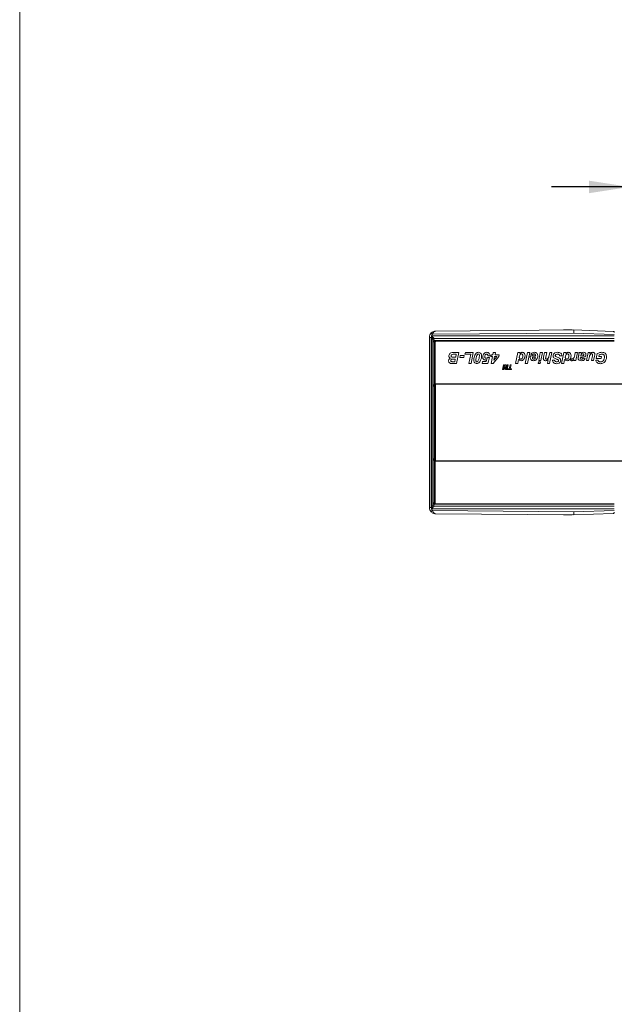
# Paper-space layout '445L-AF6143' of a CAD drawing. Units: millimetres. Extents: x 20 to 410, y 5 to 287.
# Drawn here: x 20 to 68, y 90 to 170 of the extents above; entities that cross this region are included whole.
import ezdxf

# ---------------------------------------------------------------- set-up
doc = ezdxf.new("R2010")
doc.units = ezdxf.units.MM
doc.layers.add('FORMAT', color=7, linetype='Continuous')
doc.styles.add('SLDTEXTSTYLE1', font='TXT', dxfattribs={"width": 0.75})
doc.dimstyles.new('SLDDIMSTYLE2', dxfattribs={"dimtxt": 3.5, "dimasz": 3.302, "dimexe": 0, "dimexo": 0.0625, "dimgap": 0.875, "dimtad": 1, "dimlfac": 2, "dimrnd": 1e-09, "dimzin": 12, "dimdsep": 46, "dimtxsty": 'SLDTEXTSTYLE1', "dimsah": 1, "dimcen": 0.09, "dimadec": 0, "dimazin": 3, "dimtfac": 1, "dimtmove": 0, "dimatfit": 0, "dimfxl": 1, "dimfrac": 2, "dimtolj": 1, "dimtzin": 12, "dimarcsym": 0})

# ---------------------------------------------------------------- blocks, each defined once
blk = doc.blocks.new('_D_50')
at = {"layer": 'FORMAT'}
for p, q in [((73.007, 166.93), (72.296, 166.93)), ((72.296, 166.93), (72.296, 161.374)), ((83.836, 166.93), (84.547, 166.93)), ((84.547, 166.93), (84.547, 161.374)), ((72.296, 161.374), (73.007, 161.374)), ((84.547, 161.374), (83.836, 161.374)), ((69.491, 146.137), (69.491, 157.137)), ((89.491, 146.137), (89.491, 157.137)), ((69.491, 156.137), (63.141, 156.137)), ((89.491, 156.137), (69.491, 156.137)), ((89.491, 156.137), (95.841, 156.137))]:
    blk.add_line(p, q, dxfattribs=at)
for points in [[(69.491, 156.137), (66.189, 156.645), (66.189, 155.629)], [(89.491, 156.137), (92.793, 155.629), (92.793, 156.645)]]:
    blk.add_solid(points, dxfattribs=at)
at = {"layer": 'FORMAT', "char_height": 3.5, "attachment_point": 1, "style": 'SLDTEXTSTYLE1'}
for s, insert in [('1.57', (73.896, 165.885)), ('40', (75.835, 160.649))]:
    blk.add_mtext(s, dxfattribs=dict(at, insert=insert))

psp = doc.layouts.new('445L-AF6143')

# ---------------------------------------------------------------- linework, layer by layer
at = {"color": 7, "linetype": 'Continuous', "lineweight": 15}
for p, q in [((20, 10), (20, 287)), ((53.7367, 144.439), (64.9661, 144.537)), ((64.1161, 144.537), (64.1086, 144.5295)), ((64.8161, 144.537), (64.1161, 144.537)), ((64.1161, 144.537), (64.1161, 144.5296)), ((64.8173, 144.5357), (64.8161, 144.537)), ((64.8161, 144.5357), (64.8161, 144.537)), ((64.9628, 144.287), (64.9661, 144.537)), ((64.9661, 144.537), (68.1445, 144.426)), ((53.2411, 143.939), (53.3911, 143.939)), ((53.2411, 130.135), (53.2411, 143.939)), ((53.388, 144.2931), (53.4939, 144.1869)), ((53.3911, 143.939), (53.3911, 130.135)), ((53.4129, 144.0525), (68.2411, 144.0525)), ((53.4129, 130.0215), (53.4129, 144.0525)), ((64.9628, 144.287), (53.4939, 144.1869)), ((53.5125, 143.745), (53.5125, 130.329)), ((53.5359, 143.5906), (53.5125, 143.745)), ((53.6113, 143.836), (68.2411, 143.836)), ((53.6121, 143.8316), (53.6355, 143.6772)), ((68.2411, 144.1725), (64.9628, 144.287)), ((53.6161, 143.4198), (53.6161, 143.6284)), ((53.6168, 143.095), (53.6168, 140.0862)), ((53.6222, 143.3077), (53.6186, 143.3491)), ((53.6186, 143.1249), (53.6222, 143.1663)), ((53.6186, 143.1249), (53.6208, 143.1249)), ((53.6222, 143.1663), (53.6457, 143.1663)), ((53.6355, 143.6772), (68.2411, 143.6772)), ((53.7164, 143.237), (53.6457, 143.1663)), ((53.653, 143.637), (68.2411, 143.637)), ((53.7161, 130.437), (53.7161, 143.637)), ((55.1428, 142.3317), (55.3735, 142.3317)), ((55.3431, 142.1819), (55.1974, 142.1819)), ((55.2089, 142.712), (55.6268, 142.712)), ((55.4203, 142.5622), (55.2357, 142.5622)), ((55.2986, 141.9629), (55.3431, 142.1819)), ((55.3735, 142.3317), (55.4203, 142.5622)), ((55.6268, 142.712), (55.4443, 141.8131)), ((55.696, 142.2971), (55.7306, 142.47)), ((56.0302, 142.2971), (55.696, 142.2971)), ((55.7306, 142.47), (56.0648, 142.47)), ((56.0648, 142.47), (56.0302, 142.2971)), ((56.1224, 142.5622), (56.157, 142.712)), ((56.5958, 142.5622), (56.1224, 142.5622)), ((56.157, 142.712), (56.8023, 142.712)), ((56.4435, 141.8131), (56.5958, 142.5622)), ((56.8023, 142.712), (56.6196, 141.8131)), ((58.1622, 142.4514), (57.9894, 142.4354)), ((57.9894, 142.3086), (58.1161, 142.2968)), ((58.1161, 142.2968), (57.9894, 141.8246)), ((58.2314, 142.3778), (58.2656, 142.5276)), ((58.356, 142.3778), (58.2314, 142.3778)), ((58.2433, 141.8246), (58.356, 142.3778)), ((58.2656, 142.5276), (58.3866, 142.5276)), ((58.3866, 142.5276), (58.4242, 142.712)), ((58.8805, 142.3803), (58.4082, 141.8246)), ((58.4242, 142.712), (58.6002, 142.712)), ((58.4756, 142.1012), (58.7039, 142.3778)), ((58.5319, 142.3778), (58.4756, 142.1012)), ((58.7039, 142.3778), (58.5319, 142.3778)), ((58.6002, 142.712), (58.5625, 142.5276)), ((58.5625, 142.5276), (58.9113, 142.5276)), ((58.9113, 142.5276), (58.8805, 142.3803)), ((60.2352, 141.8131), (60.418, 142.712)), ((60.479, 142.1462), (60.4111, 141.8131)), ((60.418, 142.712), (60.5939, 142.712)), ((60.5939, 142.712), (60.5795, 142.6409)), ((61.0189, 141.8131), (61.2016, 142.712)), ((61.3776, 142.712), (61.195, 141.8131)), ((61.2016, 142.712), (61.3776, 142.712)), ((61.4356, 142.4354), (61.8616, 142.4354)), ((61.6081, 142.5161), (61.4582, 142.5506)), ((61.8445, 142.3317), (61.5965, 142.3317)), ((62.1054, 142.0551), (62.2388, 142.712)), ((62.2388, 142.712), (62.4148, 142.712)), ((62.4148, 142.712), (62.2812, 142.0551)), ((62.5068, 142.3338), (62.5844, 142.712)), ((62.5844, 142.712), (62.7605, 142.712)), ((62.7605, 142.712), (62.6813, 142.3263)), ((62.8169, 141.8131), (62.8826, 142.1367)), ((62.9472, 142.4549), (62.9995, 142.712)), ((63.1754, 142.712), (62.9926, 141.8131)), ((62.9995, 142.712), (63.1754, 142.712)), ((63.9821, 142.4433), (63.8092, 142.4354)), ((63.9691, 141.8131), (64.1519, 142.712)), ((64.213, 142.1462), (64.1451, 141.8131)), ((64.1519, 142.712), (64.3278, 142.712)), ((64.3278, 142.712), (64.3134, 142.6409)), ((64.6966, 142.0619), (64.7658, 142.2019)), ((64.9413, 142.0551), (64.9655, 142.1743)), ((65.0328, 142.5087), (65.0739, 142.712)), ((65.0739, 142.712), (65.2498, 142.712)), ((65.2498, 142.712), (65.1175, 142.0551)), ((65.3613, 142.712), (65.5379, 142.712)), ((65.5205, 142.4354), (65.5154, 142.4124)), ((65.6993, 142.2395), (65.8721, 142.2258)), ((65.9775, 142.0551), (66.1226, 142.712)), ((66.1226, 142.712), (66.2858, 142.712)), ((66.2179, 142.3749), (66.1534, 142.0551)), ((66.2858, 142.712), (66.2674, 142.6203)), ((66.3808, 142.0551), (66.4653, 142.4415)), ((66.6383, 142.4233), (66.5568, 142.0551)), ((66.7772, 142.228), (66.8555, 142.6171)), ((67.1744, 142.228), (66.7772, 142.228)), ((67.0105, 142.5134), (66.9833, 142.3778)), ((66.9833, 142.3778), (67.209, 142.3778)), ((67.209, 142.3778), (67.1744, 142.228)), ((55.4443, 141.8131), (55.1398, 141.8131)), ((55.1495, 141.9629), (55.2986, 141.9629)), ((56.6196, 141.8131), (56.4435, 141.8131)), ((57.5169, 141.8246), (57.5514, 141.9859)), ((57.9894, 141.8246), (57.5169, 141.8246)), ((57.5514, 141.9859), (57.8541, 141.9859)), ((57.8541, 141.9859), (57.893, 142.1302)), ((58.4082, 141.8246), (58.2433, 141.8246)), ((59.1802, 141.3267), (59.2485, 141.712)), ((59.2485, 141.712), (59.324, 141.712)), ((59.324, 141.712), (59.2573, 141.3959)), ((59.2573, 141.3959), (59.3981, 141.712)), ((59.4129, 141.5873), (59.2984, 141.3267)), ((59.3981, 141.712), (59.4721, 141.712)), ((59.4252, 141.3267), (59.4129, 141.5873)), ((59.4721, 141.712), (59.4894, 141.393)), ((59.4894, 141.393), (59.5462, 141.712)), ((59.6215, 141.712), (59.5436, 141.3267)), ((59.5462, 141.712), (59.6215, 141.712)), ((59.5857, 141.3267), (59.6006, 141.391)), ((59.6006, 141.391), (59.7193, 141.391)), ((59.7193, 141.391), (59.7846, 141.712)), ((59.7846, 141.712), (59.8601, 141.712)), ((59.8601, 141.712), (59.7948, 141.391)), ((59.7948, 141.391), (59.9018, 141.391)), ((59.9018, 141.391), (59.887, 141.3267)), ((60.4111, 141.8131), (60.2352, 141.8131)), ((61.195, 141.8131), (61.0189, 141.8131)), ((62.0563, 141.8131), (62.0867, 141.9629)), ((62.232, 141.8131), (62.0563, 141.8131)), ((62.0867, 141.9629), (62.2624, 141.9629)), ((62.2812, 142.0551), (62.1054, 142.0551)), ((62.2624, 141.9629), (62.232, 141.8131)), ((62.9926, 141.8131), (62.8169, 141.8131)), ((63.2215, 142.0814), (63.3944, 142.0897)), ((64.1451, 141.8131), (63.9691, 141.8131)), ((65.1175, 142.0551), (64.9413, 142.0551)), ((66.1534, 142.0551), (65.9775, 142.0551)), ((66.5568, 142.0551), (66.3808, 142.0551)), ((66.7365, 142.0821), (66.9093, 142.1012)), ((59.2984, 141.3267), (59.1802, 141.3267)), ((59.5436, 141.3267), (59.4252, 141.3267)), ((59.887, 141.3267), (59.5857, 141.3267)), ((53.5811, 139.952), (53.5811, 140.122)), ((53.5811, 140.122), (53.6661, 140.037)), ((53.6661, 140.037), (53.5811, 139.952)), ((53.6168, 139.9878), (53.6168, 134.0862)), ((53.5811, 133.952), (53.5811, 134.122)), ((53.5811, 134.122), (53.6661, 134.037)), ((53.6661, 134.037), (53.5811, 133.952)), ((53.6168, 133.9878), (53.6168, 130.979)), ((53.5125, 130.329), (53.5359, 130.4834)), ((53.6113, 130.238), (68.2411, 130.238)), ((53.6355, 130.3968), (53.6121, 130.2424)), ((53.6161, 130.4456), (53.6161, 130.6542)), ((53.6222, 130.9077), (53.6186, 130.9491)), ((53.6186, 130.9491), (53.6208, 130.9491)), ((53.6186, 130.7249), (53.6222, 130.7663)), ((53.6222, 130.9077), (53.6457, 130.9077)), ((53.6355, 130.3968), (68.2411, 130.3968)), ((53.6457, 130.9077), (53.7164, 130.837)), ((68.2411, 130.437), (53.653, 130.437)), ((53.2411, 130.135), (53.3911, 130.135)), ((53.388, 129.7809), (53.4939, 129.8871)), ((53.4129, 130.0215), (68.2411, 130.0215)), ((53.4939, 129.8871), (64.9628, 129.787)), ((64.9661, 129.537), (53.7367, 129.635)), ((64.1086, 129.5445), (64.1161, 129.537)), ((64.1161, 129.5444), (64.1161, 129.537)), ((64.1161, 129.537), (64.8161, 129.537)), ((64.8161, 129.537), (64.8173, 129.5383)), ((64.8161, 129.537), (64.8161, 129.5383)), ((64.9628, 129.787), (68.2411, 129.9015)), ((64.9661, 129.537), (64.9628, 129.787)), ((68.1445, 129.648), (64.9661, 129.537))]:
    psp.add_line(p, q, dxfattribs=at)
at = {"color": 8, "linetype": 'Continuous', "lineweight": 15}
for p, q in [((53.6161, 143.4198), (53.7161, 143.4198)), ((53.6186, 143.3491), (53.7161, 143.3491)), ((53.6222, 143.3077), (53.7161, 143.3077)), ((53.6161, 130.6542), (53.7161, 130.6542)), ((53.6186, 130.7249), (53.7161, 130.7249)), ((53.6222, 130.7663), (53.7161, 130.7663))]:
    psp.add_line(p, q, dxfattribs=at)
at = {"color": 7, "linetype": 'Continuous', "lineweight": 15}
for centre, radius, start, end in [((53.7411, 143.939), 0.5, 134.915309, 180), ((53.7411, 143.939), 0.35, 134.915309, 180), ((53.6121, 143.7349), 0.1011, 90.463607, 171.769959), ((53.6106, 143.7327), 0.0989, 89.151337, 172.851714), ((53.634, 143.5783), 0.0989, 89.151337, 172.851714), ((53.7164, 143.0956), 0.1, 135, 162.968752), ((53.6121, 130.3391), 0.1011, 188.230041, 269.536393), ((53.6106, 130.3413), 0.0989, 187.148286, 270.848663), ((53.634, 130.4957), 0.0989, 187.148286, 270.848663), ((53.7164, 130.9784), 0.1, 197.031248, 225), ((53.7411, 130.135), 0.5, 180, 225.084691), ((53.7411, 130.135), 0.35, 180, 225.084691)]:
    psp.add_arc(centre, radius, start, end, dxfattribs=at)
for centre, major_axis, ratio, start_param, end_param in [((53.4129, 143.7349), (0, 0.1155), 0.8660254, 4.7996554, 4.8377168), ((53.4129, 143.8215), (0.2, 0), 0.5773503, 0.0872665, 0.1253278), ((53.6248, 143.4198), (0, 0.1), 0.0874887, 1.5707963, 2.3561945), ((53.6248, 143.0542), (0, 0.1), 0.0874887, 0.7853982, 1.1501967), ((53.6161, 143.237), (0, 0.1), 0.0874887, 3.9269908, 5.4977871), ((53.6248, 131.0198), (0, 0.1), 0.0874887, 1.991396, 2.3561945), ((53.4129, 130.3391), (0, 0.1155), 0.8660254, 4.5870611, 4.6251225), ((53.4129, 130.2525), (0.2, 0), 0.5773503, 6.1578575, 6.1959188), ((53.6248, 130.6542), (0, 0.1), 0.0874887, 0.7853982, 1.5707963), ((53.6161, 130.837), (0, 0.1), 0.0874887, 3.9269908, 5.4977871)]:
    psp.add_ellipse(centre, major_axis=major_axis, ratio=ratio, start_param=start_param, end_param=end_param, dxfattribs=at)
at = {"color": 8, "linetype": 'Continuous', "lineweight": 15}
for centre, major_axis, ratio, start_param, end_param in [((53.5534, 143.937), (0, 0.4), 0.0874887, 2.6179939, 3.7036854), ((53.653, 143.937), (0, 0.3), 0.1166516, 2.6179939, 3.1429814), ((53.5534, 130.137), (0, 0.4), 0.0874887, 5.4852279, 6.8067841), ((53.653, 130.137), (0, 0.3), 0.1166516, 6.2821087, 6.8067841)]:
    psp.add_ellipse(centre, major_axis=major_axis, ratio=ratio, start_param=start_param, end_param=end_param, dxfattribs=at)
at = {"color": 7, "linetype": 'Continuous', "lineweight": 15}
for points, knots in [([(53.388, 144.2931), (53.4126, 144.3149), (53.4732, 144.3686), (53.5799, 144.4174), (53.6692, 144.4356), (53.7179, 144.4386), (53.7313, 144.4389), (53.7357, 144.439), (53.7367, 144.439)], [0, 0, 0, 0, 0.2448242, 0.6036883, 0.8926811, 0.964966, 0.9921048, 1, 1, 1, 1]), ([(53.4129, 144.0525), (53.4134, 144.0519), (53.4276, 144.0385), (53.4729, 143.9957), (53.5354, 143.9355), (53.5776, 143.8887), (53.6003, 143.8589), (53.6061, 143.8468), (53.6113, 143.836)], [0, 0, 0, 0, 0.0067462, 0.1765567, 0.5619106, 0.7987041, 0.8193609, 1, 1, 1, 1]), ([(53.5121, 143.7494), (53.5088, 143.7668), (53.5016, 143.8057), (53.4735, 143.8895), (53.443, 143.9729), (53.4203, 144.0328), (53.4132, 144.0516), (53.4129, 144.0525)], [0, 0, 0, 0, 0.1924635, 0.4295713, 0.8206738, 0.9920752, 1, 1, 1, 1]), ([(53.7367, 144.439), (53.7361, 144.439), (53.7269, 144.4389), (53.692, 144.4349), (53.6477, 144.4131), (53.5933, 144.3635), (53.5605, 144.3193), (53.5235, 144.2553), (53.5072, 144.2176), (53.4939, 144.1869)], [0, 0, 0, 0, 0.0058715, 0.1004599, 0.3777946, 0.4888558, 0.734964, 0.7844946, 1, 1, 1, 1]), ([(68.2411, 144.3261), (68.2395, 144.3388), (68.2355, 144.3702), (68.2047, 144.4085), (68.171, 144.4237), (68.1487, 144.4258), (68.1449, 144.426), (68.1445, 144.426)], [0, 0, 0, 0, 0.2026209, 0.4990575, 0.9159439, 0.9910648, 1, 1, 1, 1]), ([(53.5716, 143.6078), (53.5705, 143.6003), (53.5683, 143.5847), (53.5663, 143.5795), (53.5683, 143.5857), (53.5766, 143.6004), (53.5944, 143.619), (53.6216, 143.6346), (53.6432, 143.6354), (53.6531, 143.6358)], [0, 0, 0, 0, 0.1862662, 0.389689, 0.519189, 0.6191358, 0.7369166, 0.8804009, 1, 1, 1, 1]), ([(53.6208, 143.1249), (53.6192, 143.1171), (53.6173, 143.1079), (53.6169, 143.0968), (53.6168, 143.095)], [0, 0, 0, 0, 0.8346318, 1, 1, 1, 1]), ([(53.6531, 143.6358), (53.6557, 143.6362), (53.6705, 143.6382), (53.695, 143.6289), (53.7187, 143.6127), (53.7317, 143.5966), (53.7375, 143.5859), (53.7394, 143.5807), (53.7386, 143.5825), (53.7365, 143.5922), (53.7349, 143.6025), (53.7344, 143.6056)], [0, 0, 0, 0, 0.0328911, 0.1817366, 0.3008477, 0.4022893, 0.4906258, 0.5842508, 0.7125317, 0.9157811, 1, 1, 1, 1]), ([(54.7971, 142.0328), (54.7993, 142.0597), (54.8038, 142.1134), (54.8546, 142.2001), (54.9187, 142.2292), (54.9579, 142.2471)], [0, 0, 0, 0, 0.2808459, 0.5611294, 1, 1, 1, 1]), ([(54.8201, 142.4237), (54.8239, 142.4578), (54.8316, 142.526), (54.8866, 142.6155), (55.0084, 142.7066), (55.1262, 142.7098), (55.2089, 142.712)], [0, 0, 0, 0, 0.1868668, 0.3738864, 0.5605258, 1, 1, 1, 1]), ([(54.9579, 142.2471), (54.9367, 142.2551), (54.8943, 142.271), (54.8502, 142.3179), (54.8243, 142.3705), (54.8215, 142.406), (54.8201, 142.4237)], [0, 0, 0, 0, 0.2800174, 0.55958646, 0.77979814, 1, 1, 1, 1]), ([(55.1974, 142.1819), (55.1473, 142.1826), (55.0848, 142.1836), (55.0175, 142.1515), (54.9909, 142.1253), (54.9736, 142.0919), (54.9711, 142.0674), (54.9699, 142.0551)], [0, 0, 0, 0, 0.49979618, 0.62500227, 0.74995169, 0.87502706, 1, 1, 1, 1]), ([(55.2357, 142.5622), (55.1829, 142.5642), (55.1168, 142.5667), (55.0457, 142.5329), (55.0177, 142.5055), (54.9972, 142.4716), (54.9944, 142.4457), (54.993, 142.4327)], [0, 0, 0, 0, 0.49999966, 0.6251277, 0.75015575, 0.87516436, 1, 1, 1, 1]), ([(54.993, 142.4327), (54.9956, 142.4156), (55.0007, 142.3814), (55.0562, 142.3344), (55.1081, 142.3328), (55.1428, 142.3317)], [0, 0, 0, 0, 0.24958864, 0.4995531, 1, 1, 1, 1]), ([(56.8369, 142.1196), (56.8527, 142.2508), (56.8763, 142.4477), (57.0097, 142.6414), (57.1226, 142.7133), (57.1882, 142.7201), (57.221, 142.7235)], [0, 0, 0, 0, 0.4996504, 0.7495176, 0.8748425, 1, 1, 1, 1]), ([(57.0406, 142.3016), (57.0318, 142.2603), (57.0162, 142.1864), (57.0117, 142.1111), (57.0098, 142.078)], [0, 0, 0, 0, 0.5601177, 1, 1, 1, 1]), ([(57.1297, 142.54), (57.1071, 142.4978), (57.0667, 142.4222), (57.0486, 142.3385), (57.0406, 142.3016)], [0, 0, 0, 0, 0.5587148, 1, 1, 1, 1]), ([(57.425, 142.1457), (57.3887, 142.0564), (57.338, 141.932), (57.1974, 141.8271), (57.1227, 141.8177), (57.0854, 141.8131)], [0, 0, 0, 0, 0.5592277, 0.7798921, 1, 1, 1, 1]), ([(57.2156, 142.5852), (57.2062, 142.5845), (57.1875, 142.5829), (57.1566, 142.5682), (57.1399, 142.5507), (57.1297, 142.54)], [0, 0, 0, 0, 0.2801808, 0.560258, 1, 1, 1, 1]), ([(57.1744, 141.996), (57.1971, 142.0363), (57.2378, 142.1082), (57.2568, 142.1886), (57.2651, 142.224)], [0, 0, 0, 0, 0.5589154, 1, 1, 1, 1]), ([(57.2979, 142.4545), (57.2972, 142.4842), (57.2964, 142.5214), (57.2737, 142.5591), (57.2574, 142.5738), (57.2375, 142.5838), (57.2229, 142.5847), (57.2156, 142.5852)], [0, 0, 0, 0, 0.49874284, 0.62394029, 0.74925316, 0.87470086, 1, 1, 1, 1]), ([(57.221, 142.7235), (57.2626, 142.718), (57.3459, 142.707), (57.4564, 142.5927), (57.4653, 142.4844), (57.4708, 142.4183)], [0, 0, 0, 0, 0.2800108, 0.5601259, 1, 1, 1, 1]), ([(57.2651, 142.224), (57.2747, 142.2666), (57.2918, 142.3426), (57.296, 142.4203), (57.2979, 142.4545)], [0, 0, 0, 0, 0.5601051, 1, 1, 1, 1]), ([(57.4708, 142.4183), (57.4681, 142.3664), (57.4634, 142.2736), (57.4368, 142.1848), (57.425, 142.1457)], [0, 0, 0, 0, 0.5598245, 1, 1, 1, 1]), ([(57.563, 142.3547), (57.5695, 142.4066), (57.5825, 142.5102), (57.6661, 142.6343), (57.781, 142.7092), (57.8626, 142.7187), (57.9035, 142.7235)], [0, 0, 0, 0, 0.2799645, 0.5596588, 0.7799065, 1, 1, 1, 1]), ([(57.7929, 142.1012), (57.7568, 142.1054), (57.6846, 142.1137), (57.6068, 142.1847), (57.5677, 142.2698), (57.5645, 142.3264), (57.563, 142.3547)], [0, 0, 0, 0, 0.2794482, 0.5586041, 0.7790176, 1, 1, 1, 1]), ([(57.8937, 142.5852), (57.875, 142.5824), (57.8374, 142.5769), (57.7934, 142.5393), (57.7443, 142.4732), (57.7393, 142.4088), (57.7358, 142.3637)], [0, 0, 0, 0, 0.1863123, 0.3734405, 0.5608246, 1, 1, 1, 1]), ([(57.7358, 142.3637), (57.7368, 142.3457), (57.7387, 142.3099), (57.7665, 142.2657), (57.8077, 142.2423), (57.8359, 142.2404), (57.85, 142.2395)], [0, 0, 0, 0, 0.2807061, 0.5592424, 0.7793487, 1, 1, 1, 1]), ([(57.85, 142.2395), (57.88, 142.2447), (57.9337, 142.2539), (57.9723, 142.2919), (57.9894, 142.3086)], [0, 0, 0, 0, 0.5578143, 1, 1, 1, 1]), ([(57.9899, 142.4547), (57.9892, 142.4718), (57.9879, 142.5059), (57.9692, 142.5509), (57.9343, 142.5809), (57.9073, 142.5838), (57.8937, 142.5852)], [0, 0, 0, 0, 0.2809665, 0.5604981, 0.7802742, 1, 1, 1, 1]), ([(57.9035, 142.7235), (57.943, 142.7193), (58.0221, 142.7109), (58.11, 142.6366), (58.1556, 142.5444), (58.16, 142.4824), (58.1622, 142.4514)], [0, 0, 0, 0, 0.27964931, 0.55888732, 0.77917554, 1, 1, 1, 1]), ([(57.9894, 142.4354), (57.9895, 142.439), (57.9897, 142.4454), (57.9899, 142.4518), (57.9899, 142.4547)], [0, 0, 0, 0, 0.5600005, 1, 1, 1, 1]), ([(60.6757, 142.0436), (60.631, 142.0484), (60.551, 142.0571), (60.5011, 142.119), (60.479, 142.1462)], [0, 0, 0, 0, 0.55917725, 1, 1, 1, 1]), ([(60.7055, 142.5967), (60.6909, 142.5952), (60.6616, 142.5922), (60.6101, 142.5619), (60.5472, 142.4773), (60.5368, 142.3891), (60.5298, 142.3302)], [0, 0, 0, 0, 0.1253976, 0.250902, 0.5006217, 1, 1, 1, 1]), ([(60.5298, 142.3302), (60.5311, 142.3092), (60.5336, 142.2673), (60.5622, 142.2154), (60.6029, 142.1777), (60.6358, 142.1728), (60.6522, 142.1703)], [0, 0, 0, 0, 0.28082519, 0.56063136, 0.78078155, 1, 1, 1, 1]), ([(60.5795, 142.6409), (60.6114, 142.6676), (60.6685, 142.7152), (60.7421, 142.721), (60.7745, 142.7235)], [0, 0, 0, 0, 0.55960978, 1, 1, 1, 1]), ([(60.6522, 142.1703), (60.6672, 142.1719), (60.697, 142.1749), (60.7472, 142.2093), (60.8057, 142.2978), (60.8169, 142.3868), (60.8244, 142.446)], [0, 0, 0, 0, 0.1252838, 0.2506157, 0.5009401, 1, 1, 1, 1]), ([(60.9973, 142.4514), (60.9924, 142.3975), (60.9826, 142.2897), (60.9094, 142.1561), (60.8037, 142.0585), (60.7183, 142.0485), (60.6757, 142.0436)], [0, 0, 0, 0, 0.280486, 0.560926, 0.7805473, 1, 1, 1, 1]), ([(60.8244, 142.446), (60.8233, 142.4662), (60.8211, 142.5064), (60.7945, 142.5573), (60.7531, 142.5912), (60.7214, 142.5949), (60.7055, 142.5967)], [0, 0, 0, 0, 0.2809489, 0.5603816, 0.7802861, 1, 1, 1, 1]), ([(60.7745, 142.7235), (60.8119, 142.719), (60.8865, 142.71), (60.9857, 142.6076), (60.9929, 142.5107), (60.9973, 142.4514)], [0, 0, 0, 0, 0.28023513, 0.56000535, 1, 1, 1, 1]), ([(61.4237, 142.3218), (61.4242, 142.3432), (61.425, 142.3814), (61.4323, 142.4189), (61.4356, 142.4354)], [0, 0, 0, 0, 0.56003292, 1, 1, 1, 1]), ([(61.679, 142.0436), (61.6388, 142.0473), (61.5585, 142.0548), (61.4692, 142.1316), (61.4286, 142.2276), (61.4253, 142.2903), (61.4237, 142.3218)], [0, 0, 0, 0, 0.2798255, 0.5585815, 0.7789464, 1, 1, 1, 1]), ([(61.4582, 142.5506), (61.4756, 142.5789), (61.5103, 142.6354), (61.6088, 142.7073), (61.6942, 142.7174), (61.7464, 142.7235)], [0, 0, 0, 0, 0.2808001, 0.5611669, 1, 1, 1, 1]), ([(61.5965, 142.3317), (61.5964, 142.3284), (61.5962, 142.3225), (61.5961, 142.3166), (61.596, 142.314)], [0, 0, 0, 0, 0.5600006, 1, 1, 1, 1]), ([(61.596, 142.314), (61.5968, 142.2951), (61.5984, 142.2573), (61.6192, 142.2071), (61.6587, 142.1749), (61.6887, 142.1719), (61.7037, 142.1703)], [0, 0, 0, 0, 0.2811207, 0.5603878, 0.7800391, 1, 1, 1, 1]), ([(61.7395, 142.5967), (61.7244, 142.5956), (61.6941, 142.5932), (61.6445, 142.5678), (61.6219, 142.5357), (61.6081, 142.5161)], [0, 0, 0, 0, 0.2804512, 0.5606788, 1, 1, 1, 1]), ([(61.9617, 142.1842), (61.9423, 142.1603), (61.9035, 142.1126), (61.8069, 142.0549), (61.7275, 142.0479), (61.679, 142.0436)], [0, 0, 0, 0, 0.2804699, 0.5607319, 1, 1, 1, 1]), ([(61.7037, 142.1703), (61.7253, 142.1744), (61.7687, 142.1826), (61.8232, 142.2438), (61.8364, 142.2984), (61.8445, 142.3317)], [0, 0, 0, 0, 0.2787264, 0.559103, 1, 1, 1, 1]), ([(61.8623, 142.4514), (61.8609, 142.4714), (61.8581, 142.5112), (61.8283, 142.5597), (61.7865, 142.5915), (61.7552, 142.595), (61.7395, 142.5967)], [0, 0, 0, 0, 0.2805806, 0.5601305, 0.7801877, 1, 1, 1, 1]), ([(61.7464, 142.7235), (61.7905, 142.7191), (61.8787, 142.7103), (61.9767, 142.6277), (62.0279, 142.5252), (62.0323, 142.4561), (62.0345, 142.4215)], [0, 0, 0, 0, 0.2798037, 0.5589406, 0.7791718, 1, 1, 1, 1]), ([(61.8616, 142.4354), (61.8618, 142.4384), (61.8622, 142.4437), (61.8623, 142.4491), (61.8623, 142.4514)], [0, 0, 0, 0, 0.5600035, 1, 1, 1, 1]), ([(62.0345, 142.4215), (62.0309, 142.374), (62.0245, 142.289), (61.9809, 142.2163), (61.9617, 142.1842)], [0, 0, 0, 0, 0.5596514, 1, 1, 1, 1]), ([(62.4823, 142.215), (62.4869, 142.2372), (62.495, 142.2768), (62.5032, 142.3164), (62.5068, 142.3338)], [0, 0, 0, 0, 0.559995, 1, 1, 1, 1]), ([(62.6568, 142.0436), (62.6309, 142.0456), (62.5791, 142.0498), (62.5187, 142.0945), (62.4866, 142.1541), (62.4837, 142.1947), (62.4823, 142.215)], [0, 0, 0, 0, 0.2802252, 0.5591436, 0.7793172, 1, 1, 1, 1]), ([(62.8826, 142.1367), (62.8449, 142.1077), (62.7776, 142.056), (62.6937, 142.0474), (62.6568, 142.0436)], [0, 0, 0, 0, 0.5604369, 1, 1, 1, 1]), ([(62.6813, 142.3263), (62.6782, 142.3111), (62.6726, 142.2841), (62.6674, 142.257), (62.6651, 142.2451)], [0, 0, 0, 0, 0.56000087, 1, 1, 1, 1]), ([(62.6651, 142.2451), (62.666, 142.2337), (62.668, 142.2111), (62.6883, 142.1852), (62.7146, 142.1719), (62.7324, 142.1709), (62.7412, 142.1703)], [0, 0, 0, 0, 0.2799819, 0.5590694, 0.7792854, 1, 1, 1, 1]), ([(62.7412, 142.1703), (62.7586, 142.1723), (62.7897, 142.1759), (62.8154, 142.1934), (62.8268, 142.2011)], [0, 0, 0, 0, 0.5592398, 1, 1, 1, 1]), ([(62.8268, 142.2011), (62.8452, 142.2172), (62.8782, 142.2459), (62.8988, 142.2843), (62.9078, 142.3013)], [0, 0, 0, 0, 0.5598006, 1, 1, 1, 1]), ([(62.9078, 142.3013), (62.9166, 142.3295), (62.9323, 142.3801), (62.9427, 142.432), (62.9472, 142.4549)], [0, 0, 0, 0, 0.5596891, 1, 1, 1, 1]), ([(63.2791, 142.4399), (63.2867, 142.4871), (63.3019, 142.5816), (63.4342, 142.7045), (63.557, 142.7163), (63.6321, 142.7235)], [0, 0, 0, 0, 0.2795847, 0.5602237, 1, 1, 1, 1]), ([(63.3445, 142.2845), (63.3232, 142.3099), (63.2851, 142.3553), (63.2809, 142.414), (63.2791, 142.4399)], [0, 0, 0, 0, 0.5586892, 1, 1, 1, 1]), ([(63.5485, 142.1775), (63.5083, 142.1937), (63.4366, 142.2224), (63.3726, 142.2656), (63.3445, 142.2845)], [0, 0, 0, 0, 0.56060588, 1, 1, 1, 1]), ([(63.6272, 142.5737), (63.5876, 142.5724), (63.5283, 142.5704), (63.4732, 142.5267), (63.4544, 142.4922), (63.4528, 142.4728), (63.452, 142.4631)], [0, 0, 0, 0, 0.4995861, 0.7490814, 0.874523, 1, 1, 1, 1]), ([(63.452, 142.4631), (63.4542, 142.4483), (63.4581, 142.4216), (63.478, 142.4038), (63.4867, 142.396)], [0, 0, 0, 0, 0.5582783, 1, 1, 1, 1]), ([(63.4867, 142.396), (63.5714, 142.3596), (63.6981, 142.3053), (63.8415, 142.2185), (63.885, 142.1334), (63.8883, 142.0868), (63.8899, 142.0636)], [0, 0, 0, 0, 0.5013753, 0.7498617, 0.8748587, 1, 1, 1, 1]), ([(63.6861, 142.108), (63.6613, 142.1228), (63.6171, 142.1493), (63.5695, 142.1689), (63.5485, 142.1775)], [0, 0, 0, 0, 0.559533, 1, 1, 1, 1]), ([(63.7799, 142.5326), (63.7676, 142.5416), (63.743, 142.5594), (63.6895, 142.5715), (63.6508, 142.5728), (63.6272, 142.5737)], [0, 0, 0, 0, 0.2791018, 0.559382, 1, 1, 1, 1]), ([(63.6321, 142.7235), (63.6747, 142.7214), (63.7599, 142.7172), (63.8623, 142.6793), (63.929, 142.6251), (63.9746, 142.551), (63.9791, 142.4864), (63.9821, 142.4433)], [0, 0, 0, 0, 0.2506665, 0.5006133, 0.6258027, 0.7508655, 1, 1, 1, 1]), ([(63.8092, 142.4354), (63.8082, 142.4551), (63.8064, 142.4901), (63.788, 142.5197), (63.7799, 142.5326)], [0, 0, 0, 0, 0.56208912, 1, 1, 1, 1]), ([(64.4096, 142.0436), (64.3649, 142.0484), (64.285, 142.0571), (64.235, 142.119), (64.213, 142.1462)], [0, 0, 0, 0, 0.5591772, 1, 1, 1, 1]), ([(64.4395, 142.5967), (64.4248, 142.5952), (64.3955, 142.5922), (64.3441, 142.5619), (64.2811, 142.4773), (64.2707, 142.3891), (64.2637, 142.3302)], [0, 0, 0, 0, 0.1253976, 0.250902, 0.5006217, 1, 1, 1, 1]), ([(64.2637, 142.3302), (64.265, 142.3092), (64.2675, 142.2673), (64.2962, 142.2154), (64.3369, 142.1777), (64.3698, 142.1728), (64.3862, 142.1703)], [0, 0, 0, 0, 0.2808252, 0.5606314, 0.7807816, 1, 1, 1, 1]), ([(64.3134, 142.6409), (64.3454, 142.6676), (64.4024, 142.7152), (64.476, 142.721), (64.5085, 142.7235)], [0, 0, 0, 0, 0.5596098, 1, 1, 1, 1]), ([(64.3862, 142.1703), (64.4011, 142.1719), (64.4309, 142.1749), (64.4812, 142.2093), (64.5396, 142.2978), (64.5508, 142.3868), (64.5583, 142.446)], [0, 0, 0, 0, 0.1252838, 0.2506157, 0.5009401, 1, 1, 1, 1]), ([(64.7312, 142.4514), (64.7263, 142.3975), (64.7166, 142.2897), (64.6434, 142.1561), (64.5377, 142.0585), (64.4523, 142.0485), (64.4096, 142.0436)], [0, 0, 0, 0, 0.280486, 0.560926, 0.7805473, 1, 1, 1, 1]), ([(64.5583, 142.446), (64.5572, 142.4662), (64.555, 142.5064), (64.5284, 142.5573), (64.487, 142.5912), (64.4553, 142.5949), (64.4395, 142.5967)], [0, 0, 0, 0, 0.2809489, 0.5603816, 0.7802861, 1, 1, 1, 1]), ([(64.5085, 142.7235), (64.5458, 142.719), (64.6204, 142.71), (64.7196, 142.6076), (64.7268, 142.5107), (64.7312, 142.4514)], [0, 0, 0, 0, 0.2802351, 0.5600054, 1, 1, 1, 1]), ([(64.7658, 142.2019), (64.775, 142.1991), (64.7916, 142.1943), (64.8088, 142.1937), (64.8164, 142.1934)], [0, 0, 0, 0, 0.5595223, 1, 1, 1, 1]), ([(64.9655, 142.1743), (64.938, 142.1382), (64.8998, 142.0879), (64.8278, 142.0488), (64.7924, 142.0453), (64.7748, 142.0436)], [0, 0, 0, 0, 0.5594165, 0.7798681, 1, 1, 1, 1]), ([(64.8164, 142.1934), (64.8335, 142.1958), (64.8679, 142.2006), (64.9268, 142.2387), (65.002, 142.3366), (65.0205, 142.4398), (65.0328, 142.5087)], [0, 0, 0, 0, 0.1248326, 0.2500582, 0.4991721, 1, 1, 1, 1]), ([(65.3074, 142.2182), (65.3095, 142.2456), (65.3128, 142.2906), (65.3271, 142.3518), (65.3383, 142.4037), (65.3462, 142.4383), (65.3501, 142.4556)], [0, 0, 0, 0, 0.3396709, 0.5597768, 0.7798876, 1, 1, 1, 1]), ([(65.5633, 142.0436), (65.5039, 142.0467), (65.4148, 142.0514), (65.3361, 142.1219), (65.3107, 142.1747), (65.3085, 142.2037), (65.3074, 142.2182)], [0, 0, 0, 0, 0.4990021, 0.748762, 0.8743545, 1, 1, 1, 1]), ([(65.3501, 142.4556), (65.357, 142.4858), (65.3694, 142.5397), (65.3744, 142.5948), (65.3766, 142.6191)], [0, 0, 0, 0, 0.5602208, 1, 1, 1, 1]), ([(65.3766, 142.6191), (65.3755, 142.6367), (65.3736, 142.6682), (65.365, 142.6986), (65.3613, 142.712)], [0, 0, 0, 0, 0.5597651, 1, 1, 1, 1]), ([(65.4916, 142.2971), (65.4884, 142.2862), (65.4827, 142.2667), (65.481, 142.2464), (65.4803, 142.2375)], [0, 0, 0, 0, 0.56013737, 1, 1, 1, 1]), ([(65.4803, 142.2375), (65.4812, 142.2292), (65.4831, 142.2125), (65.4994, 142.1926), (65.53, 142.1729), (65.5582, 142.1714), (65.5781, 142.1703)], [0, 0, 0, 0, 0.1866897, 0.3734402, 0.5604653, 1, 1, 1, 1]), ([(65.6661, 142.322), (65.6332, 142.3195), (65.5745, 142.3152), (65.5169, 142.3026), (65.4916, 142.2971)], [0, 0, 0, 0, 0.560263, 1, 1, 1, 1]), ([(65.5154, 142.4124), (65.5235, 142.4142), (65.5381, 142.4174), (65.5529, 142.4194), (65.5593, 142.4203)], [0, 0, 0, 0, 0.5598995, 1, 1, 1, 1]), ([(65.685, 142.5967), (65.6614, 142.5938), (65.6142, 142.588), (65.5426, 142.5339), (65.5289, 142.4728), (65.5205, 142.4354)], [0, 0, 0, 0, 0.2801938, 0.5597638, 1, 1, 1, 1]), ([(65.5379, 142.712), (65.5411, 142.6985), (65.5467, 142.6745), (65.5486, 142.6499), (65.5494, 142.6391)], [0, 0, 0, 0, 0.5598381, 1, 1, 1, 1]), ([(65.5494, 142.6391), (65.5819, 142.6658), (65.64, 142.7137), (65.7145, 142.7205), (65.7473, 142.7235)], [0, 0, 0, 0, 0.558952, 1, 1, 1, 1]), ([(65.5593, 142.4203), (65.5942, 142.4239), (65.6563, 142.4305), (65.7134, 142.4553), (65.7385, 142.4662)], [0, 0, 0, 0, 0.56124225, 1, 1, 1, 1]), ([(65.8721, 142.2258), (65.8562, 142.1933), (65.8244, 142.1283), (65.7132, 142.0538), (65.6201, 142.0474), (65.5633, 142.0436)], [0, 0, 0, 0, 0.2799161, 0.5599381, 1, 1, 1, 1]), ([(65.5781, 142.1703), (65.5921, 142.1709), (65.6202, 142.1719), (65.6577, 142.185), (65.6862, 142.2088), (65.6949, 142.2293), (65.6993, 142.2395)], [0, 0, 0, 0, 0.280586, 0.5603346, 0.7801592, 1, 1, 1, 1]), ([(65.9413, 142.5361), (65.938, 142.503), (65.9331, 142.4533), (65.8945, 142.399), (65.8175, 142.3367), (65.7334, 142.3285), (65.6661, 142.322)], [0, 0, 0, 0, 0.2496279, 0.37518352, 0.50064949, 1, 1, 1, 1]), ([(65.7684, 142.5247), (65.7668, 142.5363), (65.7635, 142.5594), (65.7396, 142.5831), (65.7123, 142.5953), (65.6941, 142.5963), (65.685, 142.5967)], [0, 0, 0, 0, 0.2791189, 0.5585357, 0.7790975, 1, 1, 1, 1]), ([(65.7385, 142.4662), (65.7482, 142.4752), (65.7655, 142.4912), (65.7675, 142.5145), (65.7684, 142.5247)], [0, 0, 0, 0, 0.55905176, 1, 1, 1, 1]), ([(65.7473, 142.7235), (65.7757, 142.7209), (65.8324, 142.7155), (65.8978, 142.6665), (65.9361, 142.6029), (65.9395, 142.5584), (65.9413, 142.5361)], [0, 0, 0, 0, 0.2800464, 0.5594757, 0.7795035, 1, 1, 1, 1]), ([(66.2418, 142.464), (66.2364, 142.4476), (66.2268, 142.4184), (66.2206, 142.3882), (66.2179, 142.3749)], [0, 0, 0, 0, 0.5597988, 1, 1, 1, 1]), ([(66.4086, 142.5967), (66.3879, 142.5932), (66.3464, 142.5859), (66.2849, 142.5395), (66.2581, 142.4926), (66.2418, 142.464)], [0, 0, 0, 0, 0.2793986, 0.5604383, 1, 1, 1, 1]), ([(66.2674, 142.6203), (66.3044, 142.6523), (66.3704, 142.7093), (66.4564, 142.7192), (66.4943, 142.7235)], [0, 0, 0, 0, 0.5600617, 1, 1, 1, 1]), ([(66.4808, 142.528), (66.4795, 142.5384), (66.4768, 142.5592), (66.457, 142.582), (66.4332, 142.5951), (66.4168, 142.5962), (66.4086, 142.5967)], [0, 0, 0, 0, 0.27929338, 0.55908422, 0.7794056, 1, 1, 1, 1]), ([(66.4653, 142.4415), (66.4689, 142.4575), (66.4755, 142.4861), (66.4792, 142.5152), (66.4808, 142.528)], [0, 0, 0, 0, 0.560295, 1, 1, 1, 1]), ([(66.4943, 142.7235), (66.5191, 142.7217), (66.5687, 142.7179), (66.6268, 142.6752), (66.6567, 142.6177), (66.6593, 142.5789), (66.6607, 142.5595)], [0, 0, 0, 0, 0.2803621, 0.559167, 0.7792671, 1, 1, 1, 1]), ([(66.6607, 142.5595), (66.6578, 142.5338), (66.6528, 142.4881), (66.6427, 142.4431), (66.6383, 142.4233)], [0, 0, 0, 0, 0.5597396, 1, 1, 1, 1]), ([(66.8555, 142.6171), (66.9232, 142.6508), (67.0441, 142.7111), (67.1786, 142.7197), (67.2378, 142.7235)], [0, 0, 0, 0, 0.5596444, 1, 1, 1, 1]), ([(67.2387, 142.5737), (67.1942, 142.5695), (67.1146, 142.562), (67.0424, 142.5283), (67.0105, 142.5134)], [0, 0, 0, 0, 0.5595165, 1, 1, 1, 1]), ([(67.1121, 141.9514), (67.1666, 141.9589), (67.2755, 141.974), (67.4149, 142.1271), (67.4301, 142.2671), (67.4395, 142.3528)], [0, 0, 0, 0, 0.2800789, 0.5595886, 1, 1, 1, 1]), ([(67.2378, 142.7235), (67.2891, 142.7217), (67.3806, 142.7185), (67.4578, 142.6701), (67.4917, 142.6488)], [0, 0, 0, 0, 0.5607809, 1, 1, 1, 1]), ([(67.4395, 142.3528), (67.438, 142.3848), (67.4352, 142.4485), (67.3897, 142.5305), (67.314, 142.5694), (67.2638, 142.5723), (67.2387, 142.5737)], [0, 0, 0, 0, 0.2810867, 0.5593303, 0.7791088, 1, 1, 1, 1]), ([(67.4917, 142.6488), (67.5135, 142.6269), (67.5572, 142.583), (67.6039, 142.4807), (67.6091, 142.4011), (67.6123, 142.3526)], [0, 0, 0, 0, 0.2800466, 0.5601779, 1, 1, 1, 1]), ([(67.6123, 142.3526), (67.6096, 142.3045), (67.6048, 142.2185), (67.5738, 142.1384), (67.5601, 142.1032)], [0, 0, 0, 0, 0.5597918, 1, 1, 1, 1]), ([(55.0013, 141.8192), (54.9712, 141.8253), (54.9113, 141.8374), (54.8406, 141.8898), (54.803, 141.9608), (54.799, 142.0088), (54.7971, 142.0328)], [0, 0, 0, 0, 0.2805551, 0.5596274, 0.7796406, 1, 1, 1, 1]), ([(54.9699, 142.0551), (54.971, 142.043), (54.973, 142.0187), (54.9996, 141.9817), (55.0298, 141.9724), (55.0483, 141.9667)], [0, 0, 0, 0, 0.2809203, 0.5610729, 1, 1, 1, 1]), ([(55.1398, 141.8131), (55.1138, 141.813), (55.0676, 141.8129), (55.0215, 141.8173), (55.0013, 141.8192)], [0, 0, 0, 0, 0.5601108, 1, 1, 1, 1]), ([(55.0483, 141.9667), (55.0671, 141.9653), (55.1008, 141.9627), (55.1346, 141.9628), (55.1495, 141.9629)], [0, 0, 0, 0, 0.5598337, 1, 1, 1, 1]), ([(57.0854, 141.8131), (57.0437, 141.8186), (56.9604, 141.8297), (56.8506, 141.945), (56.8421, 142.0534), (56.8369, 142.1196)], [0, 0, 0, 0, 0.2799452, 0.5599823, 1, 1, 1, 1]), ([(57.0098, 142.078), (57.0108, 142.0488), (57.0121, 142.0124), (57.0356, 141.9764), (57.0518, 141.9623), (57.0714, 141.9527), (57.0857, 141.9518), (57.0928, 141.9514)], [0, 0, 0, 0, 0.498264, 0.6235521, 0.7491111, 0.8745412, 1, 1, 1, 1]), ([(57.0928, 141.9514), (57.1018, 141.9521), (57.1198, 141.9536), (57.1491, 141.9685), (57.1648, 141.9856), (57.1744, 141.996)], [0, 0, 0, 0, 0.2800044, 0.5601837, 1, 1, 1, 1]), ([(57.893, 142.1302), (57.8753, 142.1212), (57.8437, 142.105), (57.8084, 142.1024), (57.7929, 142.1012)], [0, 0, 0, 0, 0.5599697, 1, 1, 1, 1]), ([(63.566, 141.8016), (63.5194, 141.804), (63.4267, 141.8089), (63.3095, 141.8731), (63.2379, 141.9727), (63.227, 142.0451), (63.2215, 142.0814)], [0, 0, 0, 0, 0.2807747, 0.5598023, 0.7796981, 1, 1, 1, 1]), ([(63.3944, 142.0897), (63.3987, 142.0667), (63.4072, 142.0209), (63.4692, 141.9578), (63.5302, 141.9538), (63.5674, 141.9514)], [0, 0, 0, 0, 0.281038, 0.5604393, 1, 1, 1, 1]), ([(63.8899, 142.0636), (63.8839, 142.0197), (63.8717, 141.9318), (63.7497, 141.8167), (63.6357, 141.8073), (63.566, 141.8016)], [0, 0, 0, 0, 0.2798957, 0.5600721, 1, 1, 1, 1]), ([(63.5674, 141.9514), (63.6012, 141.9523), (63.6436, 141.9534), (63.6862, 141.9796), (63.7035, 141.9976), (63.7152, 142.0201), (63.7164, 142.0367), (63.717, 142.045)], [0, 0, 0, 0, 0.4986291, 0.6238957, 0.7492639, 0.8746847, 1, 1, 1, 1]), ([(63.717, 142.045), (63.7152, 142.0588), (63.712, 142.0836), (63.694, 142.1005), (63.6861, 142.108)], [0, 0, 0, 0, 0.55875303, 1, 1, 1, 1]), ([(64.7748, 142.0436), (64.7597, 142.0448), (64.7326, 142.047), (64.7076, 142.0574), (64.6966, 142.0619)], [0, 0, 0, 0, 0.5595718, 1, 1, 1, 1]), ([(67.1112, 141.8016), (67.0631, 141.8042), (66.9673, 141.8096), (66.8453, 141.8742), (66.7679, 141.9733), (66.747, 142.0458), (66.7365, 142.0821)], [0, 0, 0, 0, 0.2804672, 0.5596006, 0.7795589, 1, 1, 1, 1]), ([(66.9093, 142.1012), (66.9184, 142.0772), (66.9366, 142.0293), (66.9903, 141.9793), (67.052, 141.9547), (67.092, 141.9525), (67.1121, 141.9514)], [0, 0, 0, 0, 0.2802118, 0.5593773, 0.7794539, 1, 1, 1, 1]), ([(67.5601, 142.1032), (67.5351, 142.0556), (67.4852, 141.9606), (67.335, 141.8309), (67.1959, 141.8127), (67.1112, 141.8016)], [0, 0, 0, 0, 0.2811267, 0.5618699, 1, 1, 1, 1]), ([(53.6168, 130.979), (53.6173, 130.97), (53.618, 130.9591), (53.6204, 130.9505), (53.6208, 130.9491)], [0, 0, 0, 0, 0.8345968, 1, 1, 1, 1]), ([(53.4129, 130.0215), (53.4132, 130.0224), (53.4316, 130.071), (53.4637, 130.1559), (53.4978, 130.2562), (53.5101, 130.3071), (53.512, 130.3235), (53.5121, 130.3246)], [0, 0, 0, 0, 0.0079291, 0.4633873, 0.8072807, 0.9867241, 1, 1, 1, 1]), ([(53.6113, 130.238), (53.611, 130.2372), (53.6074, 130.2261), (53.5839, 130.1903), (53.5148, 130.1178), (53.4501, 130.0567), (53.4134, 130.022), (53.4129, 130.0215)], [0, 0, 0, 0, 0.0145694, 0.2015979, 0.5437467, 0.9932434, 1, 1, 1, 1]), ([(53.6537, 130.4384), (53.6443, 130.4385), (53.624, 130.4389), (53.5979, 130.4527), (53.5798, 130.4696), (53.5708, 130.4833), (53.5673, 130.4912), (53.5672, 130.4918), (53.5671, 130.4921)], [0, 0, 0, 0, 0.17895326, 0.3879982, 0.56199336, 0.71068694, 0.84968446, 1, 1, 1, 1]), ([(53.7367, 129.635), (53.7357, 129.635), (53.7313, 129.635), (53.7179, 129.6354), (53.6692, 129.6384), (53.5799, 129.6565), (53.4732, 129.7054), (53.4126, 129.7591), (53.388, 129.7809)], [0, 0, 0, 0, 0.00789516, 0.035034, 0.10731889, 0.39631167, 0.75517576, 1, 1, 1, 1]), ([(53.4939, 129.8871), (53.5072, 129.8564), (53.5235, 129.8187), (53.5605, 129.7547), (53.5933, 129.7105), (53.6477, 129.6609), (53.692, 129.6391), (53.7269, 129.6351), (53.7361, 129.635), (53.7367, 129.635)], [0, 0, 0, 0, 0.2155054, 0.265036, 0.5111442, 0.6222054, 0.8995401, 0.9941285, 1, 1, 1, 1]), ([(68.1445, 129.648), (68.1449, 129.648), (68.1487, 129.6481), (68.171, 129.6503), (68.2047, 129.6655), (68.2355, 129.7038), (68.2395, 129.7352), (68.2411, 129.7479)], [0, 0, 0, 0, 0.0089352, 0.0840561, 0.5009425, 0.7973791, 1, 1, 1, 1])]:
    psp.add_open_spline(points, degree=3, knots=knots, dxfattribs=at)
at = {"layer": 'FORMAT'}
for p, q in [((53.7161, 140.1772), (202.7161, 140.1772)), ((53.7161, 140.1772), (53.7161, 133.937)), ((53.7161, 133.937), (202.7161, 133.937))]:
    psp.add_line(p, q, dxfattribs=at)

# ---------------------------------------------------------------- dimensions: what is measured, and where the dimension line sits
dim = psp.add_linear_dim(base=(69.4911, 156.137), p1=(89.4911, 146.137), p2=(69.4911, 146.137), dimstyle='SLDDIMSTYLE2', dxfattribs=at)
dim.commit()
dim.dimension.update_dxf_attribs({"geometry": '_D_50', "text_midpoint": (78.4214, 156.137), "dimtype": 160})

doc.saveas('drawing.dxf')
